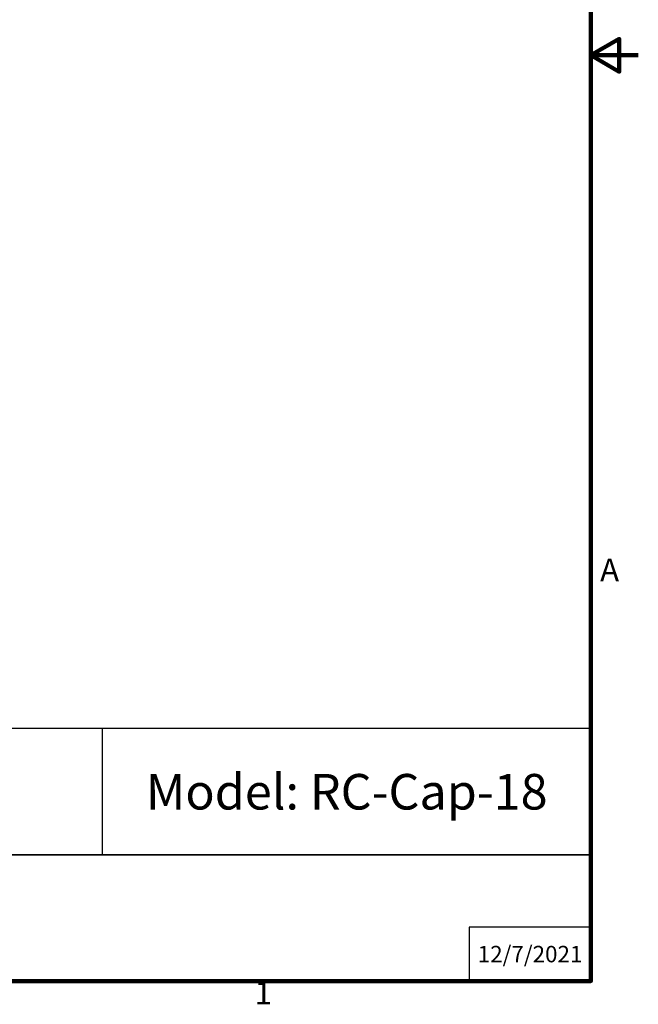
# Model space of a CAD drawing. Units: inches. Extents: x 0.6 to 84.4, y 1.9 to 53.2.
# Drawn here: x 68 to 84.4, y 2.5 to 28.4 of the extents above; entities that cross this region are included whole.
import ezdxf

# ---------------------------------------------------------------- set-up
doc = ezdxf.new("R2010")
doc.units = ezdxf.units.IN
doc.header["$LTSCALE"] = 5
doc.header["$MEASUREMENT"] = 0
doc.layers.add('Border (ANSI)', color=7, linetype='Continuous', lineweight=100)
doc.layers.add('Title Block', color=7, linetype='Continuous')
doc.styles.add('Arial', font='arial.ttf')
doc.styles.add('Note Text (ANSI)', font='tahoma.ttf')
doc.styles.get("Standard").update_dxf_attribs({"font": 'tahoma.ttf'})

# ---------------------------------------------------------------- blocks, each defined once
blk = doc.blocks.new('Borders Default Border')
at = {"layer": 'Border (ANSI)', "flags": 128}
for points in [[(0.38, 0.62), (0.38, 10.38), (16.62, 10.38), (16.62, 0.62), (0.38, 0.62)], [(16.87, 5.5), (16.62, 5.5), (16.77, 5.5866), (16.77, 5.4134), (16.62, 5.5)]]:
    blk.add_lwpolyline(points, dxfattribs=at)
at = {"layer": 'Border (ANSI)', "char_height": 0.12, "attachment_point": 7, "style": 'Note Text (ANSI)'}
for s, insert in [('A', (16.669, 2.69)), ('1', (14.8479, 0.46))]:
    blk.add_mtext(s, dxfattribs=dict(at, insert=insert))
blk = doc.blocks.new('Kyle AVP Title Block AutoCAD')
blk.add_line((-10.294, 2.662), (-10.294, 5.323))
at = {"layer": 'Title Block', "color": 7}
for points in [[(0, 5.323), (-20.588, 5.323), (-20.588, 2.662), (0, 2.662)], [(0, 2.662), (-20.588, 2.662), (-20.588, 0), (0, 0)]]:
    blk.add_lwpolyline(points, close=True, dxfattribs=at)
blk.add_lwpolyline([(0, 1.138), (-2.565, 1.138), (-2.565, 0)], dxfattribs=at)
at = {"insert": (-5.147, 3.992), "char_height": 0.75, "width": 8.95774, "attachment_point": 5}
blk.add_mtext('{\\fArial|b1|i0|c0|p34;\\C7;Model: RC-Cap-18}', dxfattribs=at)
at = {"layer": 'Title Block', "color": 7, "insert": (-1.282, 0.569), "char_height": 0.34628, "attachment_point": 5, "style": 'Arial'}
blk.add_mtext_dynamic_manual_height_columns('{\\fArial|b1|i0|c0|p34;12/7/2021}', width=2.38497, gutter_width=2.234, heights=[0.812], dxfattribs=at)

msp = doc.modelspace()

# ---------------------------------------------------------------- block references
at = {"xscale": 1.25, "yscale": 1.25, "zscale": 1.25}
msp.add_blockref('Kyle AVP Title Block AutoCAD', (83.1, 3.1), dxfattribs=at)
at = {"layer": 'Defpoints', "xscale": 5, "yscale": 5, "zscale": 5}
msp.add_blockref('Borders Default Border', (0, 0), dxfattribs=at)

doc.saveas('drawing.dxf')
